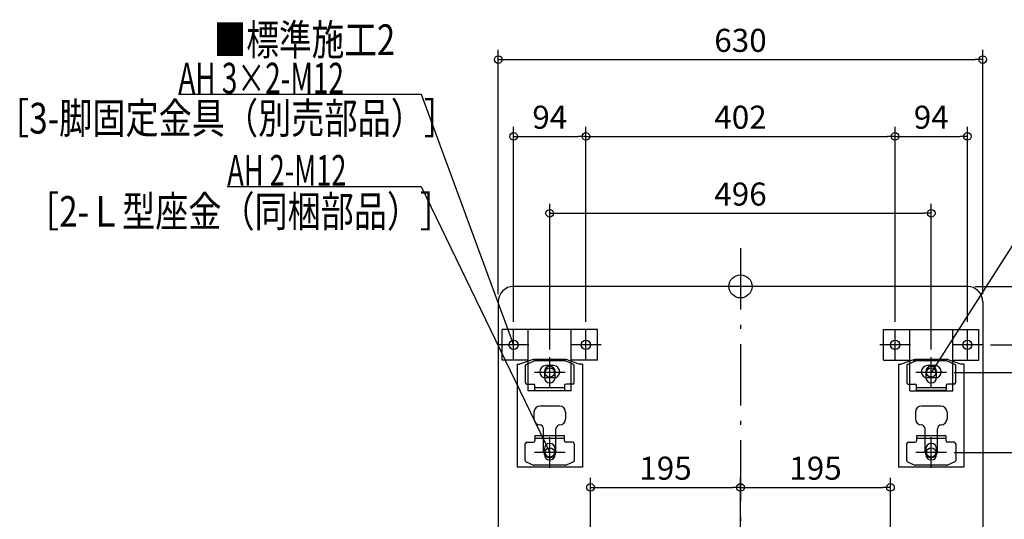
# Model space of a CAD drawing. Extents: x -1181 to 1417, y -1562 to 351.
# Drawn here: x -937 to 343, y -303 to 347 of the extents above; entities that cross this region are included whole.
import ezdxf

# ---------------------------------------------------------------- set-up
doc = ezdxf.new("R2010")
doc.units = 0
doc.header["$MEASUREMENT"] = 0
doc.linetypes.add('DASHDOT', pattern=[125, 80, -20, 5, -20])
doc.layers.get('0').update_dxf_attribs({"color": 3, "linetype": 'CONTINUOUS'})
doc.layers.get('DEFPOINTS').update_dxf_attribs({"linetype": 'CONTINUOUS'})
for name, color, linetype in [('ARRANGE', 1, 'CONTINUOUS'), ('BASIS', 6, 'CONTINUOUS'), ('DETAIL', 5, 'CONTINUOUS'), ('FIX', 11, 'CONTINUOUS'), ('NOTE', 4, 'CONTINUOUS'), ('OUTLINE', 3, 'CONTINUOUS'), ('SIZE', 30, 'CONTINUOUS'), ('SYMBOLLINE', 15, 'CONTINUOUS')]:
    doc.layers.add(name, color=color, linetype=linetype)
doc.styles.add('STANDARD1', font='MONOTXT', dxfattribs={"bigfont": 'BIGFONT'})
doc.dimstyles.get("Standard").update_dxf_attribs({"dimtxt": 0.18, "dimasz": 0.18, "dimexe": 0.18, "dimexo": 0.0625, "dimgap": 0.09, "dimtad": 0, "dimtih": 1, "dimtoh": 1, "dimdec": 3, "dimzin": 0, "dimdsep": 46, "dimtxsty": 'STANDARD1', "dimcen": 0.09, "dimadec": 0, "dimazin": 0, "dimtfac": 1, "dimtdec": 3, "dimtofl": 0, "dimtmove": 2, "dimatfit": 3, "dimfxl": 1, "dimtolj": 1, "dimtzin": 12, "dimarcsym": 0})

# ---------------------------------------------------------------- blocks, each defined once
blk = doc.blocks.new('_ORIGIN')
at = {"color": 0, "linetype": 'ByBlock'}
blk.add_line((0, 0), (-1, 0), dxfattribs=at)
blk.add_circle((0, 0), 0.5, dxfattribs=at)
blk = doc.blocks.new('*D2')
at = {"layer": 'DEFPOINTS', "color": 0, "linetype": 'Continuous', "transparency": 16777216}
for p in [(295, 0), (1375, 0), (315, -760)]:
    blk.add_point(p, dxfattribs=at)
at = {"layer": 'SIZE', "color": 0, "linetype": 'Continuous', "lineweight": -2, "transparency": 16777216}
for p, q in [((305, 0), (1387.5, 0)), ((1375, -750), (1375, -10)), ((325, -760), (1387.5, -760))]:
    blk.add_line(p, q, dxfattribs=at)
at = {"layer": 'SIZE', "color": 0, "linetype": 'Continuous', "lineweight": -2, "transparency": 16777216, "xscale": 10, "yscale": 10, "zscale": 10}
for p, rotation in [((1375, 0), 90), ((1375, -760), 270)]:
    blk.add_blockref('_ORIGIN', p, dxfattribs=dict(at, rotation=rotation))
at = {"layer": 'SIZE', "color": 0, "linetype": 'Continuous', "transparency": 16777216, "insert": (1350, -380), "char_height": 30, "attachment_point": 5, "rotation": 90}
blk.add_mtext('\\A1;760', dxfattribs=at)
blk = doc.blocks.new('*D4')
at = {"layer": 'DEFPOINTS', "color": 0, "linetype": 'Continuous', "transparency": 16777216}
for p in [(295, 0), (315, -76), (1275, -76)]:
    blk.add_point(p, dxfattribs=at)
at = {"layer": 'SIZE', "color": 0, "linetype": 'Continuous', "lineweight": -2, "transparency": 16777216}
for p, q in [((305, 0), (1287.5, 0)), ((1275, -10), (1275, -66)), ((325, -76), (1287.5, -76))]:
    blk.add_line(p, q, dxfattribs=at)
at = {"layer": 'SIZE', "color": 0, "linetype": 'Continuous', "lineweight": -2, "transparency": 16777216, "xscale": 10, "yscale": 10, "zscale": 10}
for p, rotation in [((1275, 0), 90), ((1275, -76), 270)]:
    blk.add_blockref('_ORIGIN', p, dxfattribs=dict(at, rotation=rotation))
at = {"layer": 'SIZE', "color": 0, "linetype": 'Continuous', "transparency": 16777216, "insert": (1250, -38), "char_height": 30, "attachment_point": 5, "rotation": 90}
blk.add_mtext('\\A1;76', dxfattribs=at)
blk = doc.blocks.new('*D5')
at = {"layer": 'DEFPOINTS', "color": 0, "linetype": 'Continuous', "transparency": 16777216}
for p in [(315, -76), (268, -216), (1275, -216)]:
    blk.add_point(p, dxfattribs=at)
at = {"layer": 'SIZE', "color": 0, "linetype": 'Continuous', "lineweight": -2, "transparency": 16777216}
for p, q in [((325, -76), (1287.5, -76)), ((1275, -86), (1275, -206)), ((278, -216), (1287.5, -216))]:
    blk.add_line(p, q, dxfattribs=at)
at = {"layer": 'SIZE', "color": 0, "linetype": 'Continuous', "lineweight": -2, "transparency": 16777216, "xscale": 10, "yscale": 10, "zscale": 10}
for p, rotation in [((1275, -76), 90), ((1275, -216), 270)]:
    blk.add_blockref('_ORIGIN', p, dxfattribs=dict(at, rotation=rotation))
at = {"layer": 'SIZE', "color": 0, "linetype": 'Continuous', "transparency": 16777216, "insert": (1250, -146), "char_height": 30, "attachment_point": 5, "rotation": 90}
blk.add_mtext('\\A1;140', dxfattribs=at)
blk = doc.blocks.new('*D6')
at = {"layer": 'DEFPOINTS', "color": 0, "linetype": 'Continuous', "transparency": 16777216}
for p in [(268, -216), (67, -506), (1275, -506)]:
    blk.add_point(p, dxfattribs=at)
at = {"layer": 'SIZE', "color": 0, "linetype": 'Continuous', "lineweight": -2, "transparency": 16777216}
for p, q in [((278, -216), (1287.5, -216)), ((1275, -226), (1275, -496)), ((77, -506), (1287.5, -506))]:
    blk.add_line(p, q, dxfattribs=at)
at = {"layer": 'SIZE', "color": 0, "linetype": 'Continuous', "lineweight": -2, "transparency": 16777216, "xscale": 10, "yscale": 10, "zscale": 10}
for p, rotation in [((1275, -216), 90), ((1275, -506), 270)]:
    blk.add_blockref('_ORIGIN', p, dxfattribs=dict(at, rotation=rotation))
at = {"layer": 'SIZE', "color": 0, "linetype": 'Continuous', "transparency": 16777216, "insert": (1250, -361), "char_height": 30, "attachment_point": 5, "rotation": 90}
blk.add_mtext('\\A1;290', dxfattribs=at)
blk = doc.blocks.new('*D8')
at = {"layer": 'DEFPOINTS', "color": 0, "linetype": 'Continuous', "transparency": 16777216}
for p in [(295, 0), (268, -112), (1175, -112)]:
    blk.add_point(p, dxfattribs=at)
at = {"layer": 'SIZE', "color": 0, "linetype": 'Continuous', "lineweight": -2, "transparency": 16777216}
for p, q in [((305, 0), (1187.5, 0)), ((1175, -10), (1175, -102)), ((278, -112), (1187.5, -112))]:
    blk.add_line(p, q, dxfattribs=at)
at = {"layer": 'SIZE', "color": 0, "linetype": 'Continuous', "lineweight": -2, "transparency": 16777216, "xscale": 10, "yscale": 10, "zscale": 10}
for p, rotation in [((1175, 0), 90), ((1175, -112), 270)]:
    blk.add_blockref('_ORIGIN', p, dxfattribs=dict(at, rotation=rotation))
at = {"layer": 'SIZE', "color": 0, "linetype": 'Continuous', "transparency": 16777216, "insert": (1150, -38.6), "char_height": 30, "attachment_point": 5, "rotation": 90}
blk.add_mtext('\\A1;112', dxfattribs=at)
blk = doc.blocks.new('*D9')
at = {"layer": 'DEFPOINTS', "color": 0, "linetype": 'Continuous', "transparency": 16777216}
for p in [(268, -112), (20, -646), (1175, -646)]:
    blk.add_point(p, dxfattribs=at)
at = {"layer": 'SIZE', "color": 0, "linetype": 'Continuous', "lineweight": -2, "transparency": 16777216}
for p, q in [((278, -112), (1187.5, -112)), ((1175, -122), (1175, -636)), ((30, -646), (1187.5, -646))]:
    blk.add_line(p, q, dxfattribs=at)
at = {"layer": 'SIZE', "color": 0, "linetype": 'Continuous', "lineweight": -2, "transparency": 16777216, "xscale": 10, "yscale": 10, "zscale": 10}
for p, rotation in [((1175, -112), 90), ((1175, -646), 270)]:
    blk.add_blockref('_ORIGIN', p, dxfattribs=dict(at, rotation=rotation))
at = {"layer": 'SIZE', "color": 0, "linetype": 'Continuous', "transparency": 16777216, "insert": (1150, -379), "char_height": 30, "attachment_point": 5, "rotation": 90}
blk.add_mtext('\\A1;534', dxfattribs=at)
blk = doc.blocks.new('*D15')
at = {"layer": 'DEFPOINTS', "color": 0, "linetype": 'Continuous', "transparency": 16777216}
for p in [(315, 295.2), (-315, -20), (315, -20)]:
    blk.add_point(p, dxfattribs=at)
at = {"layer": 'SIZE', "color": 0, "linetype": 'Continuous', "lineweight": -2, "transparency": 16777216}
for p, q in [((-315, -10), (-315, 307.7)), ((315, -10), (315, 307.7)), ((-305, 295.2), (305, 295.2))]:
    blk.add_line(p, q, dxfattribs=at)
at = {"layer": 'SIZE', "color": 0, "linetype": 'Continuous', "lineweight": -2, "transparency": 16777216, "xscale": 10, "yscale": 10, "zscale": 10, "rotation": 180}
blk.add_blockref('_ORIGIN', (-315, 295.2), dxfattribs=at)
at = {"layer": 'SIZE', "color": 0, "linetype": 'Continuous', "lineweight": -2, "transparency": 16777216, "xscale": 10, "yscale": 10, "zscale": 10}
blk.add_blockref('_ORIGIN', (315, 295.2), dxfattribs=at)
at = {"layer": 'SIZE', "color": 0, "linetype": 'Continuous', "transparency": 16777216, "insert": (0, 320.2), "char_height": 30, "attachment_point": 5}
blk.add_mtext('\\A1;630', dxfattribs=at)
blk = doc.blocks.new('*D16')
at = {"layer": 'DEFPOINTS', "color": 0, "linetype": 'Continuous', "transparency": 16777216}
for p in [(-201, 195.2), (-295, -56), (-201, -56)]:
    blk.add_point(p, dxfattribs=at)
at = {"layer": 'SIZE', "color": 0, "linetype": 'Continuous', "lineweight": -2, "transparency": 16777216}
for p, q in [((-295, -46), (-295, 207.7)), ((-201, -46), (-201, 207.7)), ((-285, 195.2), (-211, 195.2))]:
    blk.add_line(p, q, dxfattribs=at)
at = {"layer": 'SIZE', "color": 0, "linetype": 'Continuous', "lineweight": -2, "transparency": 16777216, "xscale": 10, "yscale": 10, "zscale": 10, "rotation": 180}
blk.add_blockref('_ORIGIN', (-295, 195.2), dxfattribs=at)
at = {"layer": 'SIZE', "color": 0, "linetype": 'Continuous', "lineweight": -2, "transparency": 16777216, "xscale": 10, "yscale": 10, "zscale": 10}
blk.add_blockref('_ORIGIN', (-201, 195.2), dxfattribs=at)
at = {"layer": 'SIZE', "color": 0, "linetype": 'Continuous', "transparency": 16777216, "insert": (-248, 220.2), "char_height": 30, "attachment_point": 5}
blk.add_mtext('\\A1;94', dxfattribs=at)
blk = doc.blocks.new('*D17')
at = {"layer": 'DEFPOINTS', "color": 0, "linetype": 'Continuous', "transparency": 16777216}
for p in [(201, 195.2), (-201, -56), (201, -56)]:
    blk.add_point(p, dxfattribs=at)
at = {"layer": 'SIZE', "color": 0, "linetype": 'Continuous', "lineweight": -2, "transparency": 16777216}
for p, q in [((-201, -46), (-201, 207.7)), ((201, -46), (201, 207.7)), ((-191, 195.2), (191, 195.2))]:
    blk.add_line(p, q, dxfattribs=at)
at = {"layer": 'SIZE', "color": 0, "linetype": 'Continuous', "lineweight": -2, "transparency": 16777216, "xscale": 10, "yscale": 10, "zscale": 10, "rotation": 180}
blk.add_blockref('_ORIGIN', (-201, 195.2), dxfattribs=at)
at = {"layer": 'SIZE', "color": 0, "linetype": 'Continuous', "lineweight": -2, "transparency": 16777216, "xscale": 10, "yscale": 10, "zscale": 10}
blk.add_blockref('_ORIGIN', (201, 195.2), dxfattribs=at)
at = {"layer": 'SIZE', "color": 0, "linetype": 'Continuous', "transparency": 16777216, "insert": (0, 220.2), "char_height": 30, "attachment_point": 5}
blk.add_mtext('\\A1;402', dxfattribs=at)
blk = doc.blocks.new('*D18')
at = {"layer": 'DEFPOINTS', "color": 0, "linetype": 'Continuous', "transparency": 16777216}
for p in [(295, 195.2), (201, -56), (295, -56)]:
    blk.add_point(p, dxfattribs=at)
at = {"layer": 'SIZE', "color": 0, "linetype": 'Continuous', "lineweight": -2, "transparency": 16777216}
for p, q in [((201, -46), (201, 207.7)), ((295, -46), (295, 207.7)), ((211, 195.2), (285, 195.2))]:
    blk.add_line(p, q, dxfattribs=at)
at = {"layer": 'SIZE', "color": 0, "linetype": 'Continuous', "lineweight": -2, "transparency": 16777216, "xscale": 10, "yscale": 10, "zscale": 10, "rotation": 180}
blk.add_blockref('_ORIGIN', (201, 195.2), dxfattribs=at)
at = {"layer": 'SIZE', "color": 0, "linetype": 'Continuous', "lineweight": -2, "transparency": 16777216, "xscale": 10, "yscale": 10, "zscale": 10}
blk.add_blockref('_ORIGIN', (295, 195.2), dxfattribs=at)
at = {"layer": 'SIZE', "color": 0, "linetype": 'Continuous', "transparency": 16777216, "insert": (248, 220.2), "char_height": 30, "attachment_point": 5}
blk.add_mtext('\\A1;94', dxfattribs=at)
blk = doc.blocks.new('*D19')
at = {"layer": 'DEFPOINTS', "color": 0, "linetype": 'Continuous', "transparency": 16777216}
for p in [(248, 95.2), (-248, -92), (248, -92)]:
    blk.add_point(p, dxfattribs=at)
at = {"layer": 'SIZE', "color": 0, "linetype": 'Continuous', "lineweight": -2, "transparency": 16777216}
for p, q in [((-248, -82), (-248, 107.7)), ((248, -82), (248, 107.7)), ((-238, 95.2), (238, 95.2))]:
    blk.add_line(p, q, dxfattribs=at)
at = {"layer": 'SIZE', "color": 0, "linetype": 'Continuous', "lineweight": -2, "transparency": 16777216, "xscale": 10, "yscale": 10, "zscale": 10, "rotation": 180}
blk.add_blockref('_ORIGIN', (-248, 95.2), dxfattribs=at)
at = {"layer": 'SIZE', "color": 0, "linetype": 'Continuous', "lineweight": -2, "transparency": 16777216, "xscale": 10, "yscale": 10, "zscale": 10}
blk.add_blockref('_ORIGIN', (248, 95.2), dxfattribs=at)
at = {"layer": 'SIZE', "color": 0, "linetype": 'Continuous', "transparency": 16777216, "insert": (0, 120.2), "char_height": 30, "attachment_point": 5}
blk.add_mtext('\\A1;496', dxfattribs=at)
blk = doc.blocks.new('*D35')
at = {"layer": 'DEFPOINTS', "color": 0, "linetype": 'Continuous', "transparency": 16777216}
for p in [(0, -261.5), (-195, -590), (0, -810)]:
    blk.add_point(p, dxfattribs=at)
at = {"layer": 'SIZE', "color": 0, "linetype": 'Continuous', "lineweight": -2, "transparency": 16777216}
for p, q in [((-195, -580), (-195, -249)), ((0, -800), (0, -249)), ((-185, -261.5), (-10, -261.5))]:
    blk.add_line(p, q, dxfattribs=at)
at = {"layer": 'SIZE', "color": 0, "linetype": 'Continuous', "lineweight": -2, "transparency": 16777216, "xscale": 10, "yscale": 10, "zscale": 10, "rotation": 180}
blk.add_blockref('_ORIGIN', (-195, -261.5), dxfattribs=at)
at = {"layer": 'SIZE', "color": 0, "linetype": 'Continuous', "lineweight": -2, "transparency": 16777216, "xscale": 10, "yscale": 10, "zscale": 10}
blk.add_blockref('_ORIGIN', (0, -261.5), dxfattribs=at)
at = {"layer": 'SIZE', "color": 0, "linetype": 'Continuous', "transparency": 16777216, "insert": (-97.5, -236.5), "char_height": 30, "attachment_point": 5}
blk.add_mtext('\\A1;195', dxfattribs=at)
blk = doc.blocks.new('*D36')
at = {"layer": 'DEFPOINTS', "color": 0, "linetype": 'Continuous', "transparency": 16777216}
for p in [(195, -261.5), (195, -493), (0, -810)]:
    blk.add_point(p, dxfattribs=at)
at = {"layer": 'SIZE', "color": 0, "linetype": 'Continuous', "lineweight": -2, "transparency": 16777216}
for p, q in [((0, -800), (0, -249)), ((195, -483), (195, -249)), ((10, -261.5), (185, -261.5))]:
    blk.add_line(p, q, dxfattribs=at)
at = {"layer": 'SIZE', "color": 0, "linetype": 'Continuous', "lineweight": -2, "transparency": 16777216, "xscale": 10, "yscale": 10, "zscale": 10, "rotation": 180}
blk.add_blockref('_ORIGIN', (0, -261.5), dxfattribs=at)
at = {"layer": 'SIZE', "color": 0, "linetype": 'Continuous', "lineweight": -2, "transparency": 16777216, "xscale": 10, "yscale": 10, "zscale": 10}
blk.add_blockref('_ORIGIN', (195, -261.5), dxfattribs=at)
at = {"layer": 'SIZE', "color": 0, "linetype": 'Continuous', "transparency": 16777216, "insert": (97.5, -236.5), "char_height": 30, "attachment_point": 5}
blk.add_mtext('\\A1;195', dxfattribs=at)

msp = doc.modelspace()

# ---------------------------------------------------------------- linework, layer by layer
at = {"layer": 'ARRANGE', "linetype": 'Continuous'}
msp.add_circle((0, 0), 15, dxfattribs=at)
at = {"layer": 'BASIS', "linetype": 'DASHDOT'}
msp.add_line((0, 50), (0, -810), dxfattribs=at)
at = {"layer": 'DETAIL', "linetype": 'Continuous'}
for p, q in [((295, 0), (-295, 0)), ((-315, -20), (-315, -740)), ((315, -20), (315, -740)), ((-290.5, -101), (-287.3, -101)), ((-290.5, -101), (-290.5, -235)), ((-270.94679, -95.51848), (-287.3, -101)), ((-278.72761, -101.46709), (-269.29439, -97.17927)), ((-227.53322, -97), (-268.46678, -97)), ((-228.23137, -95), (-267.76863, -95)), ((-217.27239, -101.46709), (-226.70561, -97.17927)), ((-225.05321, -95.51848), (-208.7, -101)), ((-205.5, -101), (-208.7, -101)), ((-205.5, -101), (-205.5, -235)), ((205.5, -101), (208.7, -101)), ((205.5, -101), (205.5, -235)), ((225.05321, -95.51848), (208.7, -101)), ((217.27239, -101.46709), (226.70561, -97.17927)), ((268.46678, -97), (227.53322, -97)), ((267.76863, -95), (228.23137, -95)), ((278.72761, -101.46709), (269.29439, -97.17927)), ((270.94679, -95.51848), (287.3, -101)), ((290.5, -101), (287.3, -101)), ((290.5, -101), (290.5, -235)), ((-279.9, -103.28783), (-279.9, -125)), ((-255, -111), (-255, -118.5)), ((-243, -103), (-253, -103)), ((-241, -118.5), (-241, -111)), ((-216.1, -125), (-216.1, -103.28783)), ((216.1, -103.28783), (216.1, -125)), ((241, -111), (241, -118.5)), ((253, -103), (243, -103)), ((255, -118.5), (255, -111)), ((279.9, -125), (279.9, -103.28783)), ((-277.9, -127), (-269.2, -127)), ((-243, -119), (-253, -119)), ((-218.1, -127), (-226.8, -127)), ((218.1, -127), (226.8, -127)), ((253, -119), (243, -119)), ((277.9, -127), (269.2, -127)), ((-267.2, -135.2), (-267.2, -129)), ((-228.8, -132), (-267.2, -132)), ((-228.8, -129), (-228.8, -135.2)), ((228.8, -135.2), (228.8, -129)), ((267.2, -132), (228.8, -132)), ((267.2, -135.2), (228.8, -135.2)), ((267.2, -129), (267.2, -135.2)), ((-268.5, -163.6), (-268.5, -172.3)), ((-235.5, -155.6), (-260.5, -155.6)), ((-227.5, -163.6), (-227.5, -172.3)), ((227.5, -163.6), (227.5, -172.3)), ((260.5, -155.6), (235.5, -155.6)), ((256, -160.60962), (256, -160.6)), ((268.5, -163.6), (268.5, -172.3)), ((-256, -215), (-256, -185.3)), ((-240, -215), (-240, -185.3)), ((240, -215), (240, -185.3)), ((256, -215), (256, -185.3)), ((-279.9, -226.46217), (-279.9, -204.75)), ((-279.9, -226.46217), (-279.9, -204.75)), ((-277.9, -202.75), (-269.2, -202.75)), ((-277.9, -202.75), (-269.2, -202.75)), ((-228.8, -194.55), (-267.2, -194.55)), ((-228.8, -194.55), (-267.2, -194.55)), ((-267.2, -194.55), (-267.2, -200.75)), ((-267.2, -194.55), (-267.2, -200.75)), ((-228.8, -197.75), (-267.2, -197.75)), ((-228.8, -197.75), (-267.2, -197.75)), ((-228.8, -200.75), (-228.8, -194.55)), ((-228.8, -200.75), (-228.8, -194.55)), ((-218.1, -202.75), (-226.8, -202.75)), ((-218.1, -202.75), (-226.8, -202.75)), ((-216.1, -204.75), (-216.1, -226.46217)), ((-216.1, -204.75), (-216.1, -226.46217)), ((216.1, -226.46217), (216.1, -204.75)), ((216.1, -226.46217), (216.1, -204.75)), ((218.1, -202.75), (226.8, -202.75)), ((218.1, -202.75), (226.8, -202.75)), ((228.8, -194.55), (228.8, -200.75)), ((228.8, -194.55), (228.8, -200.75)), ((267.2, -194.55), (228.8, -194.55)), ((267.2, -194.55), (228.8, -194.55)), ((267.2, -197.75), (228.8, -197.75)), ((267.2, -197.75), (228.8, -197.75)), ((267.2, -200.75), (267.2, -194.55)), ((267.2, -200.75), (267.2, -194.55)), ((277.9, -202.75), (269.2, -202.75)), ((277.9, -202.75), (269.2, -202.75)), ((279.9, -204.75), (279.9, -226.46217)), ((279.9, -204.75), (279.9, -226.46217)), ((-255, -218.75), (-255, -211.25)), ((-241, -211.25), (-241, -218.75)), ((241, -218.75), (241, -211.25)), ((255, -211.25), (255, -218.75)), ((-278.72761, -228.28291), (-269.29439, -232.57073)), ((-278.72761, -228.28291), (-269.29439, -232.57073)), ((-217.27239, -228.28291), (-226.70561, -232.57073)), ((-217.27239, -228.28291), (-226.70561, -232.57073)), ((217.27239, -228.28291), (226.70561, -232.57073)), ((217.27239, -228.28291), (226.70561, -232.57073)), ((278.72761, -228.28291), (269.29439, -232.57073)), ((278.72761, -228.28291), (269.29439, -232.57073)), ((-205.5, -235), (-290.5, -235)), ((-227.53322, -232.75), (-268.46678, -232.75)), ((-227.53322, -232.75), (-268.46678, -232.75)), ((290.5, -235), (205.5, -235)), ((268.46678, -232.75), (227.53322, -232.75)), ((268.46678, -232.75), (227.53322, -232.75))]:
    msp.add_line(p, q, dxfattribs=at)
for centre, radius, start, end in [((-295, -20), 20, 90, 180), ((295, -20), 20, 0, 90), ((-277.9, -103.28783), 2, 114.44395478, 180), ((-267.76863, -105), 10, 90, 108.53092156), ((-268.46678, -99), 2, 90, 114.44395478), ((-228.23137, -105), 10, 71.46907844, 90), ((-227.53322, -99), 2, 65.55604522, 90), ((-218.1, -103.28783), 2, 0, 65.55604522), ((218.1, -103.28783), 2, 114.44395478, 180), ((229.06068, -106), 10, 90, 116.56505118), ((228.23137, -105), 10, 90, 108.53092156), ((227.53322, -99), 2, 90, 114.44395478), ((267.76863, -105), 10, 71.46907844, 90), ((268.46678, -99), 2, 65.55604522, 90), ((277.9, -103.28783), 2, 0, 65.55604522), ((-253, -111), 8, 90, 270), ((-248, -111), 7, 0, 180), ((-243, -111), 8, 270, 90), ((243, -111), 8, 90, 270), ((248, -111), 7, 0, 180), ((253, -111), 8, 270, 90), ((-277.9, -125), 2, 180, 270), ((-269.2, -129), 2, 0, 90), ((-248, -118.5), 7, 180, 0), ((-226.8, -129), 2, 90, 180), ((-218.1, -125), 2, 270, 0), ((218.1, -125), 2, 180, 270), ((226.8, -129), 2, 0, 90), ((248, -118.5), 7, 180, 0), ((269.2, -129), 2, 90, 180), ((277.9, -125), 2, 270, 0), ((-260.5, -163.6), 8, 90, 180), ((-235.5, -163.6), 8, 0, 90), ((235.5, -163.6), 8, 90, 180), ((260.5, -163.6), 8, 0, 90), ((-260.5, -172.3), 8, 180, 270), ((-235.5, -172.3), 8, 270, 0), ((235.5, -172.3), 8, 180, 270), ((260.5, -172.3), 8, 270, 0), ((-261, -185.3), 5, 0, 90), ((-235, -185.3), 5, 90, 180), ((235, -185.3), 5, 0, 90), ((261, -185.3), 5, 90, 180), ((-277.9, -204.75), 2, 90, 180), ((-277.9, -204.75), 2, 90, 180), ((-269.2, -200.75), 2, 270, 0), ((-269.2, -200.75), 2, 270, 0), ((-248, -211.25), 7, 0, 180), ((-226.8, -200.75), 2, 180, 270), ((-226.8, -200.75), 2, 180, 270), ((-218.1, -204.75), 2, 0, 90), ((-218.1, -204.75), 2, 0, 90), ((218.1, -204.75), 2, 90, 180), ((218.1, -204.75), 2, 90, 180), ((226.8, -200.75), 2, 270, 0), ((226.8, -200.75), 2, 270, 0), ((248, -211.25), 7, 0, 180), ((269.2, -200.75), 2, 180, 270), ((269.2, -200.75), 2, 180, 270), ((277.9, -204.75), 2, 0, 90), ((277.9, -204.75), 2, 0, 90), ((-248, -215), 8, 180, 0), ((248, -215), 8, 180, 0), ((-277.9, -226.46217), 2, 180, 245.55604522), ((-277.9, -226.46217), 2, 180, 245.55604522), ((-248, -218.75), 7, 180, 0), ((-218.1, -226.46217), 2, 294.44395478, 0), ((-218.1, -226.46217), 2, 294.44395478, 0), ((218.1, -226.46217), 2, 180, 245.55604522), ((218.1, -226.46217), 2, 180, 245.55604522), ((248, -218.75), 7, 180, 0), ((277.9, -226.46217), 2, 294.44395478, 0), ((277.9, -226.46217), 2, 294.44395478, 0), ((-268.46678, -230.75), 2, 245.55604522, 270), ((-268.46678, -230.75), 2, 245.55604522, 270), ((-227.53322, -230.75), 2, 270, 294.44395478), ((-227.53322, -230.75), 2, 270, 294.44395478), ((227.53322, -230.75), 2, 245.55604522, 270), ((227.53322, -230.75), 2, 245.55604522, 270), ((268.46678, -230.75), 2, 270, 294.44395478), ((268.46678, -230.75), 2, 270, 294.44395478)]:
    msp.add_arc(centre, radius, start, end, dxfattribs=at)
at = {"layer": 'FIX', "linetype": 'Continuous'}
for centre in [(-295, -76), (-201, -76), (201, -76), (295, -76), (-248, -112), (248, -112), (-248, -216), (248, -216)]:
    msp.add_circle(centre, 6, dxfattribs=at)
at = {"layer": 'NOTE', "linetype": 'Continuous'}
for p, q in [((-730.90002, 250), (-415, 250)), ((-415, 250), (-295, -76)), ((415, 150), (248, -112)), ((-667.29999, 130), (-415, 130)), ((-415, 130), (-248, -216)), ((-295, -96), (-295, -56)), ((-201, -96), (-201, -56)), ((201, -96), (201, -56)), ((295, -96), (295, -56)), ((-275, -76), (-315, -76)), ((-295, -76), (-296.15311, -74.36588)), ((-295, -76), (-295.18156, -74.00826)), ((-181, -76), (-221, -76)), ((221, -76), (181, -76)), ((315, -76), (275, -76)), ((-248, -132), (-248, -92)), ((248, -132), (248, -92)), ((-228, -112), (-268, -112)), ((268, -112), (228, -112)), ((248, -112), (248.60187, -110.09271)), ((248, -112), (249.47488, -110.64917)), ((-248, -236), (-248, -196)), ((248, -236), (248, -196)), ((-228, -216), (-268, -216)), ((-248, -216), (-249.30591, -214.4852)), ((-248, -216), (-248.37355, -214.03519)), ((268, -216), (228, -216))]:
    msp.add_line(p, q, dxfattribs=at)
at = {"layer": 'OUTLINE', "linetype": 'Continuous'}
for p, q in [((295, 0), (-295, 0)), ((-315, -20), (-315, -740)), ((315, -20), (315, -740)), ((-290.5, -101), (-287.3, -101)), ((-290.5, -101), (-290.5, -235)), ((-290.5, -101), (-287.3, -101)), ((-290.5, -101), (-290.5, -235)), ((-270.94679, -95.51848), (-287.3, -101)), ((-270.94679, -95.51848), (-287.3, -101)), ((-228.23137, -95), (-267.76863, -95)), ((-228.23137, -95), (-267.76863, -95)), ((-229.06068, -95), (-266.93932, -95)), ((-229.06068, -95), (-266.93932, -95)), ((-225.05321, -95.51848), (-208.7, -101)), ((-225.05321, -95.51848), (-208.7, -101)), ((-205.5, -101), (-208.7, -101)), ((-205.5, -101), (-208.7, -101)), ((-205.5, -101), (-205.5, -235)), ((-205.5, -101), (-205.5, -235)), ((205.5, -101), (208.7, -101)), ((205.5, -101), (205.5, -235)), ((225.05321, -95.51848), (208.7, -101)), ((267.76863, -95), (228.23137, -95)), ((266.93932, -95), (229.06068, -95)), ((270.94679, -95.51848), (287.3, -101)), ((290.5, -101), (287.3, -101)), ((290.5, -101), (290.5, -235)), ((-205.5, -235), (-290.5, -235)), ((-205.5, -235), (-290.5, -235)), ((290.5, -235), (205.5, -235))]:
    msp.add_line(p, q, dxfattribs=at)
for centre, radius, start, end in [((-295, -20), 20, 90, 180), ((295, -20), 20, 0, 90), ((-267.76863, -105), 10, 90, 108.53092156), ((-267.76863, -105), 10, 90, 108.53092156), ((-228.23137, -105), 10, 71.46907844, 90), ((-228.23137, -105), 10, 71.46907844, 90), ((228.23137, -105), 10, 90, 108.53092156), ((267.76863, -105), 10, 71.46907844, 90)]:
    msp.add_arc(centre, radius, start, end, dxfattribs=at)
at = {"layer": 'SYMBOLLINE', "linetype": 'Continuous'}
for p, q in [((-310, -96), (-310, -56)), ((-186, -56), (-310, -56)), ((-276, -136), (-276, -56)), ((-220, -136), (-220, -56)), ((-186, -96), (-186, -56)), ((186, -56), (310, -56)), ((186, -96), (186, -56)), ((220, -136), (220, -56)), ((276, -136), (276, -56)), ((310, -96), (310, -56)), ((-276, -96), (-310, -96)), ((-186, -96), (-220, -96)), ((186, -96), (220, -96)), ((276, -96), (310, -96)), ((-220, -136), (-276, -136)), ((220, -136), (276, -136))]:
    msp.add_line(p, q, dxfattribs=at)

# ---------------------------------------------------------------- texts
at = {"layer": 'NOTE', "linetype": 'Continuous', "style": 'STANDARD1'}
for s, rotation, width, p in [('■標準施工2', 0.0000025, 0.778448, (-685.04744, 301)), ('AH 3×2-M12', 359.99999567, 0.664286, (-730.90002, 251.00002)), ('［3-脚固定金具（別売部品）］', 0.0000025, 0.790057, (-967.88947, 198.91763)), ('AH 2-M12', 359.99999567, 0.647368, (-667.29999, 131.00002)), ('［2-Ｌ型座金（同梱部品）］', 0.0000025, 0.788415, (-928.79291, 77.60619))]:
    msp.add_text(s, height=40, rotation=rotation, dxfattribs=dict(at, width=width)).set_placement(p)

# ---------------------------------------------------------------- dimensions: what is measured, and where the dimension line sits
at = {"layer": 'SIZE', "linetype": 'Continuous'}
for base, p1, p2, picture, middle in [((315, 295.21593), (-315, -20), (315, -20), '*D15', (0, 295.21593)), ((248, 95.21593), (-248, -92), (248, -92), '*D19', (0, 95.21593))]:
    dim = msp.add_linear_dim(base=base, p1=p1, p2=p2, dimstyle='STANDARD', override={"dimtxt": 30, "dimasz": 10, "dimexe": 12.5, "dimexo": 10, "dimgap": 10, "dimtad": 3, "dimtih": 0, "dimtoh": 0, "dimdec": 4, "dimzin": 12, "dimtxsty": 'STANDARD', "dimblk1": 'ORIGIN', "dimblk2": 'ORIGIN', "dimsah": 1, "dimcen": 2.5, "dimtfac": 0.714286, "dimtdec": 4, "dimtofl": 1, "dimtmove": 0, "dimldrblk": 'ORIGIN', "dimtzin": 0}, dxfattribs=at)
    dim.commit()
    dim.dimension.update_dxf_attribs({"geometry": picture, "text_midpoint": middle, "dimtype": 160})
for base, p1, p2, picture, middle in [((-201, 195.21593), (-295, -56), (-201, -56), '*D16', (-248, 220.21593)), ((201, 195.21593), (-201, -56), (201, -56), '*D17', (0, 220.21593)), ((295, 195.21593), (201, -56), (295, -56), '*D18', (248, 220.21593)), ((0, -261.47854), (-195, -590), (0, -810), '*D35', (-97.5, -236.47854)), ((195, -261.47854), (0, -810), (195, -493), '*D36', (97.5, -236.47854))]:
    dim = msp.add_linear_dim(base=base, p1=p1, p2=p2, dimstyle='STANDARD', override={"dimtxt": 30, "dimasz": 10, "dimexe": 12.5, "dimexo": 10, "dimgap": 10, "dimtad": 3, "dimtih": 0, "dimtoh": 0, "dimdec": 4, "dimzin": 12, "dimtxsty": 'STANDARD', "dimblk1": 'ORIGIN', "dimblk2": 'ORIGIN', "dimsah": 1, "dimcen": 2.5, "dimtfac": 0.714286, "dimtdec": 4, "dimtofl": 1, "dimtmove": 0, "dimldrblk": 'ORIGIN', "dimtzin": 0}, dxfattribs=at)
    dim.commit()
    dim.dimension.update_dxf_attribs({"geometry": picture, "text_midpoint": middle})
dim = msp.add_linear_dim(base=(1174.97105, -112), p1=(295, 0), p2=(268, -112), angle=90, dimstyle='STANDARD', override={"dimtxt": 30, "dimasz": 10, "dimexe": 12.5, "dimexo": 10, "dimgap": 10, "dimtad": 3, "dimtih": 0, "dimtoh": 0, "dimdec": 4, "dimzin": 12, "dimtxsty": 'STANDARD', "dimblk1": 'ORIGIN', "dimblk2": 'ORIGIN', "dimsah": 1, "dimcen": 2.5, "dimtfac": 0.714286, "dimtdec": 4, "dimtofl": 1, "dimtmove": 0, "dimldrblk": 'ORIGIN', "dimtzin": 0}, dxfattribs=at)
dim.commit()
dim.dimension.update_dxf_attribs({"geometry": '*D8', "text_midpoint": (1174.97105, -38.58362), "dimtype": 160})
for base, p1, p2, picture, middle in [((1374.97105, 0), (315, -760), (295, 0), '*D2', (1349.97105, -380)), ((1274.97105, -76), (295, 0), (315, -76), '*D4', (1249.97105, -38)), ((1274.97105, -216), (315, -76), (268, -216), '*D5', (1249.97105, -146)), ((1174.97105, -646), (268, -112), (20, -646), '*D9', (1149.97105, -379)), ((1274.97105, -506), (268, -216), (67, -506), '*D6', (1249.97105, -361))]:
    dim = msp.add_linear_dim(base=base, p1=p1, p2=p2, angle=90, dimstyle='STANDARD', override={"dimtxt": 30, "dimasz": 10, "dimexe": 12.5, "dimexo": 10, "dimgap": 10, "dimtad": 3, "dimtih": 0, "dimtoh": 0, "dimdec": 4, "dimzin": 12, "dimtxsty": 'STANDARD', "dimblk1": 'ORIGIN', "dimblk2": 'ORIGIN', "dimsah": 1, "dimcen": 2.5, "dimtfac": 0.714286, "dimtdec": 4, "dimtofl": 1, "dimtmove": 0, "dimldrblk": 'ORIGIN', "dimtzin": 0}, dxfattribs=at)
    dim.commit()
    dim.dimension.update_dxf_attribs({"geometry": picture, "text_midpoint": middle})

doc.saveas('drawing.dxf')
